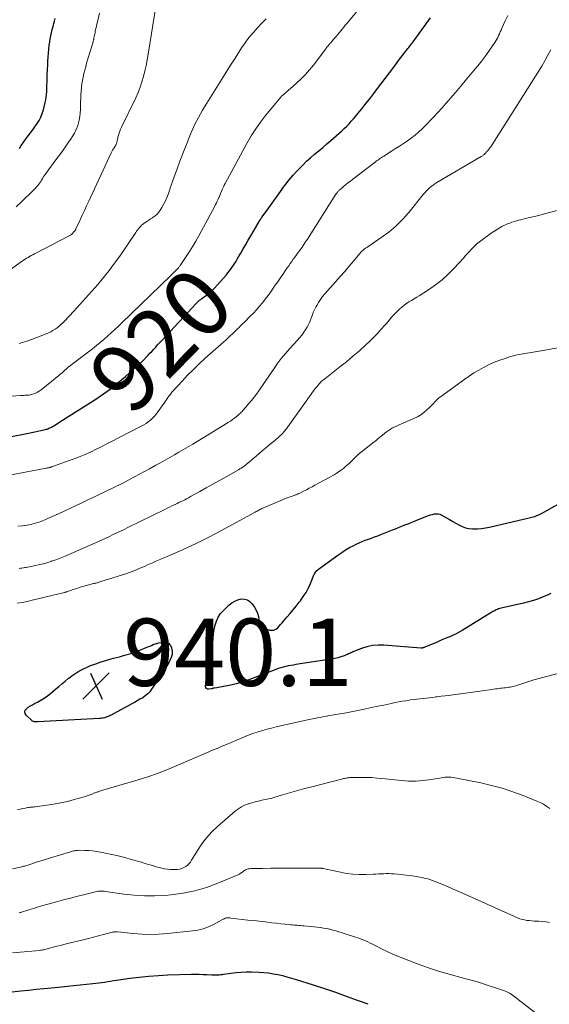
# Model space of a CAD drawing. Units: feet. Extents: x 2035000 to 2040000, y 560000 to 565000.
# Drawn here: x 2037934 to 2038091, y 560409 to 560702 of the extents above; entities that cross this region are included whole.
import ezdxf
from ezdxf.enums import TextEntityAlignment as Align

# ---------------------------------------------------------------- set-up
doc = ezdxf.new("R2010")
doc.units = ezdxf.units.FT
doc.header["$LTSCALE"] = 100
doc.header["$MEASUREMENT"] = 0
for name, color, linetype, lineweight in [('CONTOUR INDEX', 32, 'Continuous', 25), ('CONTOUR INDEX LABEL', 7, 'Continuous', 15), ('CONTOUR INTERMEDIATE', 40, 'Continuous', 15), ('SPOT ELEVATION', 7, 'Continuous', 15)]:
    doc.layers.add(name, color=color, linetype=linetype, lineweight=lineweight)
doc.styles.add('slant', font='romans.shx', dxfattribs={"oblique": 14.999978})

# ---------------------------------------------------------------- blocks, each defined once
blk = doc.blocks.new('SPOT')
at = {"layer": 'SPOT ELEVATION', "lineweight": 25}
for p, q in [((-3.95, -3.95), (3.86, 3.85)), ((-1.67, 3.81), (1.74, -3.97))]:
    blk.add_line(p, q, dxfattribs=at)

msp = doc.modelspace()

# ---------------------------------------------------------------- linework, layer by layer
at = {"layer": 'CONTOUR INDEX', "flags": 128}
for points, elevation in [([(2037930.43, 560577.77), (2037936.45, 560578.91), (2037937.38, 560579.09), (2037938.3, 560579.28), (2037939.22, 560579.48), (2037940.14, 560579.69), (2037941.41, 560579.99), (2037941.69, 560580.07), (2037941.97, 560580.15), (2037942.24, 560580.25), (2037942.51, 560580.36), (2037942.78, 560580.48), (2037943.04, 560580.61), (2037943.3, 560580.75), (2037943.55, 560580.9), (2037943.96, 560581.14), (2037944.42, 560581.41), (2037944.87, 560581.69), (2037945.32, 560581.97), (2037945.77, 560582.25), (2037956.43, 560589.07), (2037958.72, 560590.61), (2037960.96, 560592.23), (2037963.11, 560593.95), (2037965.21, 560595.74), (2037968.96, 560599.09), (2037969.15, 560599.26), (2037969.33, 560599.43), (2037969.52, 560599.61), (2037969.71, 560599.78), (2037969.89, 560599.95), (2037969.98, 560600.04), (2037970.08, 560600.13), (2037970.18, 560600.22), (2037970.28, 560600.31), (2037970.37, 560600.4), (2037970.47, 560600.49), (2037970.56, 560600.59), (2037970.66, 560600.68), (2037971.5, 560601.57), (2037972.01, 560602.11), (2037972.52, 560602.66), (2037973.03, 560603.2), (2037973.53, 560603.76), (2037973.66, 560603.9), (2037974.22, 560604.52), (2037974.79, 560605.14), (2037975.36, 560605.76), (2037975.93, 560606.37), (2037986.32, 560617.52), (2037986.62, 560617.83), (2037986.94, 560618.12), (2037987.26, 560618.4), (2037987.6, 560618.67), (2037987.94, 560618.93), (2037988.29, 560619.18), (2037988.64, 560619.44), (2037988.98, 560619.7), (2037989.47, 560620.06), (2037990.05, 560620.51), (2037990.61, 560620.98), (2037991.13, 560621.49), (2037991.64, 560622.02), (2037995.11, 560625.9), (2037995.64, 560626.52), (2037996.16, 560627.16), (2037996.64, 560627.82), (2037997.1, 560628.49), (2037997.55, 560629.18), (2037997.98, 560629.87), (2037998.4, 560630.57), (2037998.81, 560631.28), (2037999.47, 560632.43), (2038000.21, 560633.72), (2038000.95, 560635), (2038001.7, 560636.28), (2038002.45, 560637.56), (2038005.27, 560642.33), (2038005.34, 560642.44), (2038005.41, 560642.56), (2038005.49, 560642.67), (2038005.56, 560642.78), (2038005.68, 560642.97), (2038005.69, 560642.99), (2038005.71, 560643), (2038005.72, 560643.02), (2038005.73, 560643.04), (2038005.79, 560643.11), (2038005.8, 560643.12), (2038005.81, 560643.14), (2038005.82, 560643.16), (2038005.84, 560643.18), (2038007.79, 560645.89), (2038008.78, 560647.27), (2038009.77, 560648.65), (2038010.75, 560650.03), (2038011.74, 560651.41), (2038011.78, 560651.47), (2038012.81, 560652.86), (2038013.88, 560654.21), (2038015, 560655.53), (2038016.16, 560656.81), (2038016.78, 560657.46), (2038017.89, 560658.59), (2038019.02, 560659.69), (2038020.19, 560660.75), (2038021.39, 560661.78), (2038022.6, 560662.79), (2038023.81, 560663.81), (2038025.01, 560664.84), (2038026.2, 560665.88), (2038029.46, 560668.77), (2038030.2, 560669.44), (2038030.92, 560670.14), (2038031.61, 560670.85), (2038032.29, 560671.58), (2038032.95, 560672.34), (2038033.6, 560673.09), (2038034.24, 560673.86), (2038034.87, 560674.64), (2038035.41, 560675.31), (2038036.3, 560676.43), (2038037.19, 560677.56), (2038038.07, 560678.68), (2038038.95, 560679.81), (2038039.79, 560680.91), (2038041.08, 560682.59), (2038042.37, 560684.28), (2038043.64, 560685.98), (2038044.91, 560687.68), (2038046.4, 560689.7), (2038046.92, 560690.39), (2038047.44, 560691.09), (2038047.97, 560691.78), (2038048.51, 560692.46), (2038049.06, 560693.17), (2038049.32, 560693.5), (2038049.58, 560693.83), (2038049.84, 560694.16), (2038050.1, 560694.49), (2038050.35, 560694.83), (2038050.61, 560695.16), (2038050.86, 560695.5), (2038051.1, 560695.84), (2038055.75, 560702.29)], 920), ([(2037933.75, 560663.45), (2037934.27, 560664.35), (2037934.82, 560665.23), (2037935.42, 560666.08), (2037936.04, 560666.91), (2037936.33, 560667.27), (2037937.03, 560668.16), (2037937.72, 560669.06), (2037938.38, 560669.97), (2037939.04, 560670.89), (2037939.63, 560671.85), (2037940.14, 560672.83), (2037940.55, 560673.87), (2037940.87, 560674.94), (2037941.42, 560677.19), (2037941.59, 560677.97), (2037941.72, 560678.76), (2037941.81, 560679.56), (2037941.87, 560680.36), (2037941.88, 560680.84), (2037941.91, 560681.4), (2037941.93, 560681.96), (2037941.94, 560682.53), (2037941.96, 560683.09), (2037941.98, 560683.65), (2037942, 560684.21), (2037942.02, 560684.77), (2037942.04, 560685.33), (2037942.18, 560688.46), (2037942.24, 560689.57), (2037942.31, 560690.68), (2037942.39, 560691.79), (2037942.49, 560692.9), (2037942.52, 560693.22), (2037942.62, 560694.17), (2037942.75, 560695.11), (2037942.9, 560696.04), (2037943.08, 560696.98), (2037943.28, 560697.9), (2037943.5, 560698.83), (2037943.73, 560699.75), (2037943.99, 560700.66), (2037944.17, 560701.32), (2037944.4, 560702.12)], 900), ([(2038091.52, 560531.28), (2038090.95, 560531.02), (2038089.27, 560530.29), (2038087.84, 560529.71), (2038086.39, 560529.2), (2038084.91, 560528.76), (2038083.42, 560528.38), (2038076.73, 560526.88), (2038076.37, 560526.78), (2038076.02, 560526.68), (2038075.67, 560526.55), (2038075.33, 560526.41), (2038074.99, 560526.25), (2038074.66, 560526.08), (2038074.33, 560525.9), (2038074.01, 560525.71), (2038065.19, 560520.29), (2038064.31, 560519.78), (2038063.42, 560519.3), (2038062.5, 560518.86), (2038061.57, 560518.45), (2038060.63, 560518.06), (2038059.69, 560517.67), (2038058.75, 560517.27), (2038057.82, 560516.87), (2038054.09, 560515.29), (2038053.95, 560515.23), (2038053.81, 560515.19), (2038053.67, 560515.15), (2038053.53, 560515.12), (2038053.51, 560515.11), (2038053.36, 560515.09), (2038053.2, 560515.08), (2038053.05, 560515.08), (2038052.89, 560515.08), (2038041.96, 560515.97), (2038040.26, 560515.98), (2038038.58, 560515.85), (2038036.94, 560515.48), (2038035.32, 560514.95), (2038032.78, 560513.93), (2038032.46, 560513.79), (2038032.13, 560513.65), (2038031.82, 560513.5), (2038031.5, 560513.34), (2038031.18, 560513.19), (2038030.86, 560513.05), (2038030.53, 560512.92), (2038030.2, 560512.8), (2038029.15, 560512.46), (2038028.29, 560512.21), (2038027.42, 560511.98), (2038026.54, 560511.79), (2038025.65, 560511.63), (2038015.86, 560510.14), (2038015.1, 560510.02), (2038014.34, 560509.89), (2038013.59, 560509.75), (2038012.83, 560509.6), (2038012.09, 560509.42), (2038011.35, 560509.22), (2038010.62, 560508.99), (2038009.89, 560508.73), (2038001.1, 560505.36), (2037999.84, 560504.92), (2037998.58, 560504.53), (2037997.3, 560504.21), (2037996, 560503.93), (2037994.37, 560503.63), (2037993.88, 560503.54), (2037993.38, 560503.46), (2037992.89, 560503.38), (2037992.4, 560503.3), (2037991.65, 560503.18), (2037991.53, 560503.16), (2037991.42, 560503.14), (2037991.3, 560503.11), (2037991.19, 560503.08), (2037991.07, 560503.05), (2037990.96, 560503.03), (2037990.84, 560503), (2037990.73, 560502.98), (2037989.94, 560502.83), (2037989.56, 560502.88), (2037989.27, 560503.03), (2037989.1, 560503.31), (2037989.02, 560503.68), (2037989.22, 560505.59), (2037989.39, 560506.81), (2037989.61, 560508.01), (2037989.91, 560509.2), (2037990.26, 560510.37), (2037990.6, 560511.55), (2037990.86, 560512.74), (2037991.03, 560513.94), (2037991.12, 560515.16), (2037991.17, 560516.62), (2037991.25, 560517.94), (2037991.37, 560519.25), (2037991.58, 560520.56), (2037991.82, 560521.86), (2037992.22, 560523.09), (2037992.74, 560524.25), (2037993.46, 560525.3), (2037994.32, 560526.28), (2037996, 560527.88), (2037996.8, 560528.51), (2037997.66, 560529.04), (2037998.6, 560529.4), (2037999.6, 560529.66), (2038000.55, 560529.64), (2038001.43, 560529.43), (2038002.18, 560528.93), (2038002.85, 560528.25), (2038003.57, 560527.19), (2038004.07, 560526.31), (2038004.46, 560525.4), (2038004.69, 560524.43), (2038004.81, 560523.43), (2038005.02, 560522.53), (2038005.41, 560521.77), (2038006.05, 560521.21), (2038006.86, 560520.78), (2038008.11, 560520.42), (2038008.73, 560520.35), (2038009.32, 560520.4), (2038009.86, 560520.65), (2038010.37, 560521.03), (2038010.83, 560521.53), (2038011.3, 560522.04), (2038011.75, 560522.55), (2038012.2, 560523.07), (2038013.17, 560524.22), (2038014.09, 560525.33), (2038015.01, 560526.44), (2038015.91, 560527.56), (2038016.81, 560528.69), (2038017.17, 560529.14), (2038018.04, 560530.36), (2038018.85, 560531.61), (2038019.54, 560532.93), (2038020.16, 560534.29), (2038021.04, 560536.49), (2038021.17, 560536.78), (2038021.32, 560537.06), (2038021.48, 560537.34), (2038021.66, 560537.61), (2038021.86, 560537.86), (2038022.07, 560538.09), (2038022.3, 560538.31), (2038022.55, 560538.51), (2038028.29, 560542.68), (2038029.43, 560543.47), (2038030.59, 560544.21), (2038031.78, 560544.9), (2038033, 560545.54), (2038033.71, 560545.89), (2038034.6, 560546.31), (2038035.5, 560546.71), (2038036.42, 560547.08), (2038037.35, 560547.43), (2038038.28, 560547.76), (2038039.21, 560548.1), (2038040.14, 560548.46), (2038041.06, 560548.82), (2038044.47, 560550.17), (2038045.41, 560550.54), (2038046.34, 560550.91), (2038047.28, 560551.27), (2038048.22, 560551.64), (2038049.16, 560552), (2038050.1, 560552.37), (2038051.03, 560552.75), (2038051.96, 560553.12), (2038054.66, 560554.23), (2038055.21, 560554.43), (2038055.78, 560554.62), (2038056.35, 560554.78), (2038056.93, 560554.91), (2038057.08, 560554.94), (2038057.58, 560554.98), (2038058.07, 560554.95), (2038058.54, 560554.83), (2038059.01, 560554.63), (2038060.53, 560553.77), (2038061.47, 560553.25), (2038062.4, 560552.72), (2038063.33, 560552.18), (2038064.25, 560551.64), (2038065.2, 560551.18), (2038066.18, 560550.82), (2038067.19, 560550.61), (2038068.24, 560550.51), (2038068.52, 560550.5), (2038069.72, 560550.52), (2038070.92, 560550.59), (2038072.1, 560550.76), (2038073.29, 560550.99), (2038085.45, 560553.83), (2038085.89, 560553.94), (2038086.32, 560554.06), (2038086.74, 560554.2), (2038087.16, 560554.35), (2038087.57, 560554.52), (2038087.98, 560554.7), (2038088.38, 560554.9), (2038088.78, 560555.1), (2038096.02, 560559.13)], 940), ([(2037974.59, 560516.47), (2037975.15, 560516.61), (2037975.71, 560516.72), (2037976.49, 560516.83), (2037977.31, 560516.76), (2037978, 560516.5), (2037978.52, 560515.96), (2037978.91, 560515.24), (2037978.94, 560515.13), (2037979.08, 560514.16), (2037979.07, 560513.2), (2037978.82, 560512.28), (2037978.43, 560511.38), (2037978.09, 560510.8), (2037977.38, 560509.63), (2037976.67, 560508.47), (2037975.94, 560507.32), (2037975.2, 560506.17), (2037973.01, 560502.84), (2037972.45, 560502.1), (2037971.83, 560501.43), (2037971.12, 560500.84), (2037970.35, 560500.32), (2037969.54, 560499.85), (2037968.73, 560499.38), (2037967.91, 560498.92), (2037967.08, 560498.47), (2037961.93, 560495.66), (2037961.57, 560495.47), (2037961.21, 560495.28), (2037960.85, 560495.1), (2037960.48, 560494.91), (2037960.11, 560494.75), (2037959.74, 560494.6), (2037959.36, 560494.47), (2037958.97, 560494.36), (2037958.58, 560494.28), (2037958.19, 560494.21), (2037957.79, 560494.16), (2037957.39, 560494.13), (2037939.19, 560493.17), (2037938.95, 560493.17), (2037938.71, 560493.16), (2037938.47, 560493.17), (2037938.23, 560493.18), (2037938, 560493.21), (2037937.79, 560493.28), (2037937.59, 560493.39), (2037937.41, 560493.53), (2037935.72, 560495.14), (2037935.44, 560495.63), (2037935.33, 560496.11), (2037935.49, 560496.57), (2037935.81, 560497.03), (2037936.4, 560497.46), (2037937, 560497.86), (2037937.62, 560498.22), (2037938.26, 560498.56), (2037939.08, 560498.97), (2037940.11, 560499.54), (2037941.12, 560500.15), (2037942.07, 560500.83), (2037942.99, 560501.57), (2037944.56, 560502.91), (2037945.48, 560503.69), (2037946.39, 560504.46), (2037947.31, 560505.23), (2037948.24, 560505.99), (2037948.44, 560506.16), (2037949.29, 560506.81), (2037950.16, 560507.43), (2037951.06, 560507.99), (2037951.98, 560508.52), (2037952.94, 560508.99), (2037953.9, 560509.44), (2037954.89, 560509.85), (2037955.89, 560510.22), (2037956.45, 560510.42), (2037957.74, 560510.85), (2037959.04, 560511.26), (2037960.35, 560511.65), (2037961.67, 560512.02), (2037963.46, 560512.49), (2037964.98, 560512.93), (2037966.5, 560513.39), (2037968, 560513.91), (2037969.49, 560514.46), (2037971.37, 560515.19), (2037971.91, 560515.4), (2037972.44, 560515.62), (2037972.98, 560515.84), (2037973.51, 560516.08), (2037974.04, 560516.29), (2037974.59, 560516.47)], 940), ([(2038037.3, 560409.22), (2038034.15, 560410.39), (2038030.9, 560411.57), (2038027.65, 560412.72), (2038024.38, 560413.82), (2038021.09, 560414.88), (2038016.01, 560416.5), (2038014.65, 560416.91), (2038013.29, 560417.29), (2038011.91, 560417.64), (2038010.52, 560417.96), (2038009.13, 560418.22), (2038007.73, 560418.43), (2038006.32, 560418.57), (2038004.9, 560418.66), (2038002.65, 560418.74), (2038001.11, 560418.75), (2037999.58, 560418.71), (2037998.06, 560418.57), (2037996.53, 560418.39), (2037994.36, 560418.05), (2037993.92, 560417.99), (2037993.49, 560417.95), (2037993.05, 560417.91), (2037992.62, 560417.89), (2037992.18, 560417.88), (2037991.75, 560417.88), (2037991.31, 560417.89), (2037990.87, 560417.91), (2037989.43, 560417.98), (2037988.28, 560418.03), (2037987.12, 560418.06), (2037985.96, 560418.06), (2037984.81, 560418.05), (2037977.86, 560417.85), (2037975.01, 560417.72), (2037972.16, 560417.52), (2037969.32, 560417.22), (2037966.49, 560416.86), (2037962.58, 560416.29), (2037961.71, 560416.16), (2037960.84, 560416.02), (2037959.97, 560415.89), (2037959.1, 560415.74), (2037958.22, 560415.61), (2037957.35, 560415.49), (2037956.48, 560415.38), (2037955.6, 560415.28), (2037953.64, 560415.08), (2037951.78, 560414.89), (2037949.93, 560414.7), (2037948.07, 560414.51), (2037946.21, 560414.33), (2037943.32, 560414.04), (2037941.04, 560413.81), (2037938.77, 560413.58), (2037936.49, 560413.35), (2037934.21, 560413.11), (2037930.67, 560412.74)], 920)]:
    msp.add_lwpolyline(points, dxfattribs=dict(at, elevation=elevation))
at = {"layer": 'CONTOUR INTERMEDIATE', "flags": 128}
for points, elevation in [([(2037921.17, 560620.53), (2037935, 560630.29), (2037935.44, 560630.59), (2037935.88, 560630.88), (2037936.33, 560631.16), (2037936.79, 560631.43), (2037937.26, 560631.69), (2037937.72, 560631.94), (2037938.19, 560632.19), (2037938.66, 560632.44), (2037948.52, 560637.52), (2037948.88, 560637.74), (2037949.23, 560637.98), (2037949.53, 560638.27), (2037949.82, 560638.59), (2037950.28, 560639.17), (2037950.31, 560639.22), (2037950.35, 560639.28), (2037950.38, 560639.33), (2037950.42, 560639.38), (2037950.45, 560639.44), (2037950.48, 560639.49), (2037950.51, 560639.55), (2037950.53, 560639.61), (2037951.76, 560642.29), (2037952.4, 560643.68), (2037953.04, 560645.08), (2037953.69, 560646.47), (2037954.33, 560647.87), (2037961.04, 560662.22), (2037961.23, 560662.6), (2037961.43, 560662.98), (2037961.65, 560663.36), (2037961.88, 560663.72), (2037962.18, 560664.19), (2037962.26, 560664.32), (2037962.34, 560664.45), (2037962.41, 560664.58), (2037962.48, 560664.72), (2037962.54, 560664.86), (2037962.59, 560665), (2037962.63, 560665.15), (2037962.66, 560665.29), (2037962.73, 560665.64), (2037962.79, 560665.96), (2037962.86, 560666.28), (2037962.93, 560666.6), (2037963.02, 560666.91), (2037963.17, 560667.48), (2037963.35, 560668.07), (2037963.56, 560668.66), (2037963.79, 560669.23), (2037964.04, 560669.79), (2037968.28, 560678.58), (2037968.97, 560680.12), (2037969.6, 560681.69), (2037970.13, 560683.29), (2037970.6, 560684.91), (2037971, 560686.55), (2037971.36, 560688.2), (2037971.68, 560689.86), (2037971.97, 560691.52), (2037974.33, 560706.32)], 908), ([(2037928.39, 560589.74), (2037934.03, 560590.11), (2037934.47, 560590.13), (2037934.91, 560590.15), (2037935.34, 560590.16), (2037935.78, 560590.17), (2037936.21, 560590.19), (2037936.64, 560590.23), (2037937.06, 560590.32), (2037937.48, 560590.44), (2037937.9, 560590.57), (2037938.51, 560590.81), (2037939.1, 560591.09), (2037939.65, 560591.43), (2037940.18, 560591.81), (2037945.44, 560596.04), (2037945.88, 560596.4), (2037946.31, 560596.77), (2037946.74, 560597.15), (2037947.16, 560597.54), (2037947.69, 560598.04), (2037947.84, 560598.18), (2037948, 560598.31), (2037948.16, 560598.45), (2037948.32, 560598.58), (2037948.49, 560598.71), (2037948.65, 560598.84), (2037948.82, 560598.96), (2037948.98, 560599.09), (2037955.45, 560604.02), (2037956.6, 560604.92), (2037957.73, 560605.83), (2037958.84, 560606.78), (2037959.93, 560607.74), (2037961, 560608.72), (2037962.07, 560609.71), (2037963.13, 560610.71), (2037964.18, 560611.72), (2037978.44, 560625.49), (2037978.83, 560625.86), (2037979.22, 560626.24), (2037979.6, 560626.63), (2037979.98, 560627.01), (2037980.46, 560627.51), (2037980.59, 560627.65), (2037980.72, 560627.79), (2037980.85, 560627.94), (2037980.98, 560628.09), (2037981.1, 560628.24), (2037981.22, 560628.4), (2037981.34, 560628.55), (2037981.45, 560628.71), (2037983.25, 560631.39), (2037984.24, 560632.91), (2037985.19, 560634.45), (2037986.11, 560636.01), (2037986.99, 560637.59), (2037991.73, 560646.4), (2037991.98, 560646.86), (2037992.22, 560647.34), (2037992.45, 560647.81), (2037992.68, 560648.29), (2037992.97, 560648.91), (2037993.04, 560649.08), (2037993.12, 560649.26), (2037993.19, 560649.43), (2037993.27, 560649.61), (2037993.34, 560649.78), (2037993.41, 560649.96), (2037993.48, 560650.14), (2037993.55, 560650.31), (2037993.84, 560651.02), (2037994.07, 560651.55), (2037994.31, 560652.07), (2037994.56, 560652.58), (2037994.82, 560653.09), (2038001.38, 560665.2), (2038002.6, 560667.3), (2038003.9, 560669.36), (2038005.31, 560671.33), (2038006.8, 560673.26), (2038010.85, 560678.18), (2038011.22, 560678.61), (2038011.6, 560679.02), (2038012.01, 560679.41), (2038012.43, 560679.78), (2038012.87, 560680.15), (2038013.3, 560680.51), (2038013.72, 560680.88), (2038014.15, 560681.25), (2038016.06, 560682.93), (2038017.4, 560684.19), (2038018.69, 560685.49), (2038019.89, 560686.86), (2038021.04, 560688.29), (2038024.68, 560693.1), (2038024.86, 560693.34), (2038025.05, 560693.58), (2038025.23, 560693.82), (2038025.42, 560694.05), (2038025.55, 560694.21), (2038025.68, 560694.37), (2038025.81, 560694.52), (2038025.94, 560694.68), (2038026.07, 560694.83), (2038027.32, 560696.24), (2038027.8, 560696.78), (2038028.26, 560697.32), (2038028.72, 560697.87), (2038029.17, 560698.43), (2038029.62, 560698.99), (2038030.06, 560699.55), (2038030.51, 560700.11), (2038030.97, 560700.66), (2038037.05, 560708.1)], 916), ([(2037928.24, 560565.98), (2037941.67, 560568.5), (2037941.86, 560568.53), (2037942.05, 560568.57), (2037942.24, 560568.61), (2037942.43, 560568.65), (2037942.6, 560568.68), (2037942.71, 560568.7), (2037942.81, 560568.73), (2037942.91, 560568.75), (2037943.02, 560568.78), (2037943.12, 560568.81), (2037943.22, 560568.84), (2037943.32, 560568.88), (2037943.42, 560568.91), (2037948.56, 560570.75), (2037949.7, 560571.17), (2037950.82, 560571.6), (2037951.94, 560572.05), (2037953.05, 560572.53), (2037954.16, 560573.02), (2037955.25, 560573.52), (2037956.34, 560574.05), (2037957.42, 560574.59), (2037969.94, 560581.01), (2037970.66, 560581.41), (2037971.36, 560581.84), (2037972.02, 560582.31), (2037972.67, 560582.82), (2037973.28, 560583.37), (2037973.86, 560583.95), (2037974.39, 560584.58), (2037974.89, 560585.23), (2037976.94, 560588.13), (2037977.25, 560588.58), (2037977.55, 560589.02), (2037977.86, 560589.47), (2037978.16, 560589.92), (2037978.37, 560590.25), (2037978.57, 560590.53), (2037978.78, 560590.81), (2037978.99, 560591.07), (2037979.22, 560591.33), (2037982.03, 560594.39), (2037983.7, 560596.15), (2037985.4, 560597.87), (2037987.15, 560599.54), (2037988.94, 560601.17), (2037994.46, 560606.05), (2037995.1, 560606.63), (2037995.74, 560607.21), (2037996.37, 560607.8), (2037996.99, 560608.4), (2037997.48, 560608.88), (2037997.85, 560609.25), (2037998.22, 560609.61), (2037998.59, 560609.99), (2037998.96, 560610.36), (2037999.32, 560610.73), (2037999.69, 560611.1), (2038000.06, 560611.47), (2038000.44, 560611.84), (2038002.28, 560613.64), (2038003.24, 560614.61), (2038004.16, 560615.6), (2038005.05, 560616.62), (2038005.91, 560617.67), (2038006.74, 560618.75), (2038007.56, 560619.83), (2038008.35, 560620.93), (2038009.13, 560622.04), (2038009.69, 560622.85), (2038010.43, 560623.93), (2038011.18, 560625.01), (2038011.92, 560626.09), (2038012.66, 560627.17), (2038013.25, 560628.03), (2038013.7, 560628.68), (2038014.15, 560629.32), (2038014.61, 560629.96), (2038015.07, 560630.6), (2038015.53, 560631.23), (2038016, 560631.86), (2038016.46, 560632.5), (2038016.92, 560633.13), (2038017.11, 560633.4), (2038017.66, 560634.17), (2038018.2, 560634.95), (2038018.73, 560635.73), (2038019.25, 560636.53), (2038027.73, 560649.89), (2038027.84, 560650.06), (2038027.95, 560650.22), (2038028.07, 560650.38), (2038028.19, 560650.54), (2038028.32, 560650.69), (2038028.45, 560650.84), (2038028.59, 560650.98), (2038028.74, 560651.11), (2038029.86, 560652.06), (2038030.57, 560652.66), (2038031.3, 560653.26), (2038032.03, 560653.84), (2038032.77, 560654.41), (2038039.38, 560659.47), (2038039.69, 560659.7), (2038040, 560659.93), (2038040.32, 560660.17), (2038040.63, 560660.4), (2038040.95, 560660.62), (2038041.27, 560660.84), (2038041.59, 560661.05), (2038041.92, 560661.26), (2038044.24, 560662.7), (2038045.44, 560663.45), (2038046.63, 560664.22), (2038047.82, 560665), (2038048.99, 560665.8), (2038050.13, 560666.63), (2038051.25, 560667.49), (2038052.32, 560668.42), (2038053.36, 560669.37), (2038053.6, 560669.61), (2038054.73, 560670.73), (2038055.84, 560671.87), (2038056.92, 560673.03), (2038057.98, 560674.21), (2038059.21, 560675.61), (2038060.21, 560676.75), (2038061.2, 560677.89), (2038062.2, 560679.03), (2038063.18, 560680.17), (2038064.17, 560681.32), (2038065.15, 560682.47), (2038066.13, 560683.62), (2038067.11, 560684.77), (2038068.61, 560686.54), (2038069.84, 560688.05), (2038071.05, 560689.58), (2038072.2, 560691.15), (2038073.33, 560692.75), (2038074.86, 560694.99), (2038075.18, 560695.49), (2038075.48, 560695.99), (2038075.75, 560696.52), (2038076.01, 560697.05), (2038076.25, 560697.59), (2038076.49, 560698.13), (2038076.73, 560698.67), (2038076.97, 560699.21), (2038077.94, 560701.41), (2038078.71, 560703.03)], 924), ([(2037932.84, 560646.16), (2037934.37, 560647.62), (2037937.94, 560651.1), (2037938.28, 560651.45), (2037938.61, 560651.8), (2037938.92, 560652.16), (2037939.23, 560652.53), (2037939.52, 560652.91), (2037939.8, 560653.3), (2037940.07, 560653.69), (2037940.33, 560654.1), (2037940.63, 560654.58), (2037941.04, 560655.23), (2037941.47, 560655.87), (2037941.9, 560656.49), (2037942.35, 560657.11), (2037944.9, 560660.52), (2037945.93, 560661.91), (2037946.94, 560663.32), (2037947.94, 560664.74), (2037948.92, 560666.17), (2037949.43, 560666.93), (2037950.08, 560668.01), (2037950.63, 560669.13), (2037951.06, 560670.31), (2037951.39, 560671.53), (2037951.47, 560671.89), (2037951.67, 560672.96), (2037951.81, 560674.03), (2037951.89, 560675.11), (2037951.92, 560676.2), (2037951.92, 560676.22), (2037951.92, 560677.3), (2037951.95, 560678.38), (2037952, 560679.45), (2037952.07, 560680.53), (2037952.07, 560680.58), (2037952.17, 560681.63), (2037952.3, 560682.67), (2037952.48, 560683.7), (2037952.68, 560684.73), (2037952.92, 560685.76), (2037953.17, 560686.78), (2037953.44, 560687.8), (2037953.72, 560688.81), (2037955.61, 560695.23), (2037955.65, 560695.37), (2037955.69, 560695.5), (2037955.73, 560695.64), (2037955.77, 560695.78), (2037955.8, 560695.92), (2037955.83, 560696.06), (2037955.87, 560696.19), (2037955.89, 560696.33), (2037955.98, 560696.78), (2037956.05, 560697.14), (2037956.13, 560697.51), (2037956.21, 560697.87), (2037956.29, 560698.23), (2037957.53, 560703.69)], 904), ([(2037933.73, 560605.58), (2037934.94, 560605.94), (2037936.29, 560606.37), (2037937.63, 560606.82), (2037938.95, 560607.32), (2037940.26, 560607.85), (2037942.37, 560608.74), (2037943.05, 560609.05), (2037943.71, 560609.4), (2037944.34, 560609.8), (2037944.95, 560610.22), (2037945.53, 560610.69), (2037946.1, 560611.17), (2037946.64, 560611.68), (2037947.16, 560612.22), (2037949.91, 560615.17), (2037951.71, 560617.13), (2037953.5, 560619.11), (2037955.27, 560621.11), (2037957.03, 560623.11), (2037958.73, 560625.16), (2037960.39, 560627.24), (2037961.98, 560629.38), (2037963.52, 560631.55), (2037968.29, 560638.54), (2037968.56, 560638.91), (2037968.82, 560639.28), (2037969.1, 560639.65), (2037969.37, 560640.01), (2037969.67, 560640.35), (2037969.99, 560640.67), (2037970.33, 560640.96), (2037970.69, 560641.24), (2037971.04, 560641.47), (2037971.59, 560641.84), (2037972.14, 560642.2), (2037972.7, 560642.56), (2037973.25, 560642.92), (2037973.45, 560643.05), (2037974.07, 560643.5), (2037974.64, 560644.01), (2037975.14, 560644.59), (2037975.58, 560645.21), (2037976.06, 560646), (2037976.66, 560647.08), (2037977.21, 560648.18), (2037977.69, 560649.31), (2037978.11, 560650.47), (2037978.62, 560652.01), (2037979.27, 560653.95), (2037979.95, 560655.88), (2037980.66, 560657.8), (2037981.4, 560659.71), (2037984.79, 560668.24), (2037985.27, 560669.38), (2037985.77, 560670.5), (2037986.32, 560671.61), (2037986.89, 560672.71), (2037987.5, 560673.79), (2037988.11, 560674.86), (2037988.75, 560675.92), (2037989.39, 560676.98), (2037993.83, 560684.11), (2037995.13, 560686.19), (2037996.45, 560688.27), (2037997.77, 560690.34), (2037999.1, 560692.41), (2037999.73, 560693.37), (2038000.8, 560694.92), (2038001.91, 560696.43), (2038003.11, 560697.88), (2038004.36, 560699.29), (2038005.66, 560700.65), (2038006.99, 560701.99)], 912), ([(2037933.26, 560551.29), (2037934.68, 560551.4), (2037936.09, 560551.59), (2037937.49, 560551.89), (2037938.86, 560552.25), (2037940.2, 560552.72), (2037941.52, 560553.26), (2037944.43, 560554.57), (2037946.86, 560555.68), (2037949.28, 560556.8), (2037951.7, 560557.94), (2037954.11, 560559.09), (2037956.65, 560560.31), (2037957.79, 560560.85), (2037958.93, 560561.4), (2037960.08, 560561.94), (2037961.22, 560562.49), (2037962.36, 560563.04), (2037963.49, 560563.6), (2037964.62, 560564.17), (2037965.75, 560564.75), (2037966.47, 560565.13), (2037967.95, 560565.92), (2037969.43, 560566.71), (2037970.9, 560567.52), (2037972.36, 560568.33), (2037974.24, 560569.38), (2037975.62, 560570.15), (2037977, 560570.92), (2037978.38, 560571.7), (2037979.76, 560572.47), (2037981.13, 560573.26), (2037982.5, 560574.05), (2037983.86, 560574.86), (2037985.21, 560575.67), (2037995.77, 560582.09), (2037996.41, 560582.5), (2037997.03, 560582.93), (2037997.64, 560583.39), (2037998.22, 560583.87), (2037998.83, 560584.39), (2037999.1, 560584.63), (2037999.36, 560584.88), (2037999.61, 560585.14), (2037999.86, 560585.4), (2038000.1, 560585.67), (2038000.34, 560585.95), (2038000.58, 560586.22), (2038000.82, 560586.49), (2038001.9, 560587.75), (2038002.66, 560588.67), (2038003.41, 560589.6), (2038004.12, 560590.55), (2038004.82, 560591.52), (2038005.21, 560592.07), (2038006.08, 560593.33), (2038006.95, 560594.59), (2038007.81, 560595.85), (2038008.66, 560597.12), (2038009.16, 560597.88), (2038010.3, 560599.5), (2038011.49, 560601.08), (2038012.75, 560602.6), (2038014.07, 560604.08), (2038016.26, 560606.42), (2038016.95, 560607.22), (2038017.61, 560608.04), (2038018.22, 560608.9), (2038018.79, 560609.79), (2038019.1, 560610.31), (2038019.46, 560610.97), (2038019.8, 560611.65), (2038020.09, 560612.34), (2038020.34, 560613.05), (2038020.43, 560613.31), (2038020.73, 560614.14), (2038021.06, 560614.96), (2038021.43, 560615.77), (2038021.84, 560616.56), (2038022.01, 560616.87), (2038022.55, 560617.78), (2038023.13, 560618.67), (2038023.78, 560619.52), (2038024.46, 560620.33), (2038027.71, 560623.94), (2038029.02, 560625.42), (2038030.32, 560626.91), (2038031.6, 560628.42), (2038032.87, 560629.94), (2038034.91, 560632.42), (2038035.15, 560632.7), (2038035.41, 560632.97), (2038035.68, 560633.22), (2038035.96, 560633.45), (2038036.25, 560633.68), (2038036.54, 560633.9), (2038036.85, 560634.11), (2038037.15, 560634.32), (2038041.19, 560637.02), (2038043.42, 560638.67), (2038045.55, 560640.44), (2038047.5, 560642.4), (2038049.34, 560644.48), (2038053.64, 560649.84), (2038054.07, 560650.36), (2038054.53, 560650.86), (2038055, 560651.34), (2038055.5, 560651.8), (2038056.01, 560652.23), (2038056.55, 560652.65), (2038057.11, 560653.03), (2038057.68, 560653.38), (2038070.84, 560661.09), (2038071.02, 560661.21), (2038071.21, 560661.33), (2038071.39, 560661.46), (2038071.56, 560661.59), (2038071.73, 560661.73), (2038071.89, 560661.88), (2038072.05, 560662.03), (2038072.2, 560662.19), (2038072.34, 560662.36), (2038072.47, 560662.51), (2038072.6, 560662.65), (2038072.73, 560662.8), (2038072.86, 560662.95), (2038072.99, 560663.1), (2038073.11, 560663.26), (2038073.23, 560663.41), (2038073.36, 560663.57), (2038073.5, 560663.76), (2038073.69, 560664.01), (2038073.87, 560664.27), (2038074.05, 560664.53), (2038074.22, 560664.8), (2038088.8, 560687.94), (2038089.76, 560689.55), (2038090.66, 560691.18), (2038091.48, 560692.86)], 928), ([(2037933.66, 560538.69), (2037934.08, 560538.76), (2037934.51, 560538.82), (2037934.93, 560538.89), (2037935.36, 560538.96), (2037935.78, 560539.04), (2037936.16, 560539.11), (2037936.78, 560539.22), (2037937.39, 560539.34), (2037938, 560539.47), (2037938.61, 560539.6), (2037939.33, 560539.76), (2037940.3, 560539.99), (2037941.26, 560540.24), (2037942.21, 560540.52), (2037943.16, 560540.81), (2037943.3, 560540.86), (2037944.31, 560541.21), (2037945.31, 560541.58), (2037946.31, 560541.98), (2037947.29, 560542.4), (2037957.2, 560546.76), (2037958.3, 560547.25), (2037959.4, 560547.75), (2037960.49, 560548.26), (2037961.58, 560548.77), (2037962.67, 560549.29), (2037963.76, 560549.81), (2037964.84, 560550.34), (2037965.92, 560550.87), (2037976.88, 560556.26), (2037977.58, 560556.6), (2037978.29, 560556.94), (2037978.99, 560557.28), (2037979.7, 560557.61), (2037979.97, 560557.74), (2037980.54, 560558.01), (2037981.12, 560558.29), (2037981.69, 560558.57), (2037982.25, 560558.86), (2037982.82, 560559.15), (2037983.38, 560559.45), (2037983.94, 560559.75), (2037984.5, 560560.06), (2037987.29, 560561.62), (2037989.23, 560562.72), (2037991.18, 560563.81), (2037993.13, 560564.9), (2037995.09, 560565.98), (2037998.8, 560568.05), (2037999.22, 560568.29), (2037999.63, 560568.55), (2038000.04, 560568.81), (2038000.44, 560569.09), (2038000.83, 560569.37), (2038001.22, 560569.67), (2038001.6, 560569.98), (2038001.96, 560570.3), (2038003.07, 560571.29), (2038004, 560572.1), (2038004.92, 560572.91), (2038005.86, 560573.7), (2038006.8, 560574.49), (2038008.32, 560575.75), (2038008.71, 560576.07), (2038009.09, 560576.38), (2038009.49, 560576.69), (2038009.88, 560577), (2038010.27, 560577.31), (2038010.65, 560577.64), (2038011.01, 560577.98), (2038011.36, 560578.33), (2038011.83, 560578.84), (2038012.4, 560579.46), (2038012.94, 560580.1), (2038013.46, 560580.77), (2038013.97, 560581.45), (2038020.36, 560590.5), (2038020.77, 560591.07), (2038021.18, 560591.62), (2038021.6, 560592.18), (2038022.03, 560592.72), (2038022.5, 560593.3), (2038022.71, 560593.55), (2038022.92, 560593.79), (2038023.14, 560594.02), (2038023.37, 560594.24), (2038023.63, 560594.47), (2038023.88, 560594.69), (2038024.13, 560594.9), (2038024.38, 560595.1), (2038028.89, 560598.59), (2038030.85, 560600.16), (2038032.78, 560601.76), (2038034.67, 560603.41), (2038036.52, 560605.1), (2038037.84, 560606.33), (2038038.99, 560607.45), (2038040.12, 560608.6), (2038041.19, 560609.79), (2038042.24, 560611), (2038042.7, 560611.55), (2038043.51, 560612.5), (2038044.34, 560613.44), (2038045.2, 560614.35), (2038046.08, 560615.24), (2038046.59, 560615.74), (2038047.24, 560616.35), (2038047.93, 560616.91), (2038048.65, 560617.42), (2038049.41, 560617.9), (2038050.18, 560618.35), (2038050.94, 560618.81), (2038051.7, 560619.29), (2038052.46, 560619.77), (2038055.19, 560621.54), (2038057.24, 560622.98), (2038059.22, 560624.52), (2038061.07, 560626.2), (2038062.84, 560627.98), (2038065.67, 560631.05), (2038066.23, 560631.67), (2038066.79, 560632.28), (2038067.34, 560632.9), (2038067.89, 560633.52), (2038068.45, 560634.13), (2038069.04, 560634.71), (2038069.67, 560635.24), (2038070.32, 560635.76), (2038073.84, 560638.34), (2038074.6, 560638.87), (2038075.38, 560639.38), (2038076.18, 560639.85), (2038076.99, 560640.3), (2038077.41, 560640.52), (2038078.03, 560640.83), (2038078.66, 560641.11), (2038079.3, 560641.36), (2038079.96, 560641.59), (2038080.62, 560641.79), (2038081.28, 560641.99), (2038081.95, 560642.17), (2038082.63, 560642.34), (2038083.94, 560642.65), (2038085.27, 560642.98), (2038086.6, 560643.3), (2038087.92, 560643.64), (2038089.25, 560643.98), (2038097.15, 560646.05)], 932), ([(2037933.07, 560528.42), (2037934.58, 560528.65), (2037936.07, 560528.94), (2037937.56, 560529.27), (2037947.17, 560531.6), (2037947.26, 560531.62), (2037947.34, 560531.64), (2037947.42, 560531.66), (2037947.51, 560531.69), (2037947.59, 560531.71), (2037947.67, 560531.74), (2037947.75, 560531.77), (2037947.83, 560531.8), (2037949.74, 560532.46), (2037950.78, 560532.81), (2037951.82, 560533.14), (2037952.87, 560533.45), (2037953.93, 560533.74), (2037955.76, 560534.22), (2037956, 560534.28), (2037956.23, 560534.34), (2037956.47, 560534.4), (2037956.71, 560534.45), (2037956.95, 560534.5), (2037957.19, 560534.56), (2037957.43, 560534.63), (2037957.66, 560534.7), (2037965.66, 560537.26), (2037966.45, 560537.53), (2037967.23, 560537.81), (2037968, 560538.12), (2037968.76, 560538.44), (2037969.52, 560538.78), (2037970.28, 560539.12), (2037971.04, 560539.45), (2037971.81, 560539.78), (2037972.28, 560539.98), (2037973.27, 560540.41), (2037974.27, 560540.84), (2037975.27, 560541.27), (2037976.27, 560541.7), (2037980.38, 560543.46), (2037983.41, 560544.81), (2037986.41, 560546.21), (2037989.37, 560547.7), (2037992.31, 560549.24), (2038003.75, 560555.47), (2038004.03, 560555.62), (2038004.31, 560555.77), (2038004.6, 560555.93), (2038004.88, 560556.08), (2038005.16, 560556.23), (2038005.45, 560556.37), (2038005.74, 560556.5), (2038006.03, 560556.63), (2038012.01, 560559.21), (2038012.62, 560559.46), (2038013.22, 560559.7), (2038013.84, 560559.92), (2038014.45, 560560.14), (2038015.3, 560560.42), (2038015.49, 560560.48), (2038015.69, 560560.55), (2038015.88, 560560.62), (2038016.08, 560560.7), (2038016.27, 560560.77), (2038016.46, 560560.85), (2038016.65, 560560.94), (2038016.83, 560561.03), (2038018.14, 560561.69), (2038018.98, 560562.12), (2038019.82, 560562.56), (2038020.65, 560563), (2038021.47, 560563.45), (2038027.15, 560566.58), (2038028.11, 560567.16), (2038029.05, 560567.78), (2038029.94, 560568.45), (2038030.8, 560569.17), (2038031.65, 560569.94), (2038032.06, 560570.31), (2038032.46, 560570.69), (2038032.84, 560571.08), (2038033.22, 560571.48), (2038033.6, 560571.88), (2038034, 560572.27), (2038034.41, 560572.63), (2038034.84, 560572.98), (2038038.6, 560575.95), (2038038.81, 560576.11), (2038039.02, 560576.28), (2038039.23, 560576.45), (2038039.44, 560576.61), (2038039.65, 560576.78), (2038039.86, 560576.95), (2038040.07, 560577.12), (2038040.28, 560577.29), (2038041.58, 560578.37), (2038042.14, 560578.83), (2038042.73, 560579.27), (2038043.33, 560579.69), (2038043.94, 560580.09), (2038044.56, 560580.46), (2038045.2, 560580.81), (2038045.86, 560581.14), (2038046.52, 560581.44), (2038050.89, 560583.29), (2038051.93, 560583.8), (2038052.92, 560584.38), (2038053.84, 560585.07), (2038054.72, 560585.82), (2038055.61, 560586.67), (2038056, 560587.06), (2038056.39, 560587.45), (2038056.76, 560587.86), (2038057.13, 560588.27), (2038057.5, 560588.67), (2038057.9, 560589.06), (2038058.31, 560589.41), (2038058.75, 560589.75), (2038065.94, 560594.96), (2038067.3, 560595.9), (2038068.69, 560596.81), (2038070.11, 560597.65), (2038071.55, 560598.46), (2038073.03, 560599.2), (2038074.53, 560599.89), (2038076.07, 560600.49), (2038077.64, 560601.03), (2038079.26, 560601.55), (2038080.41, 560601.88), (2038081.57, 560602.18), (2038082.73, 560602.42), (2038083.91, 560602.62), (2038085.1, 560602.79), (2038086.28, 560602.97), (2038087.46, 560603.17), (2038088.64, 560603.37), (2038101.35, 560605.62)], 936), ([(2038099.11, 560509.02), (2038087.67, 560505.96), (2038086.46, 560505.62), (2038085.26, 560505.27), (2038084.06, 560504.88), (2038082.87, 560504.48), (2038081.65, 560504.05), (2038081.07, 560503.86), (2038080.49, 560503.69), (2038079.9, 560503.56), (2038079.3, 560503.45), (2038079.1, 560503.42), (2038078.6, 560503.34), (2038078.1, 560503.27), (2038077.59, 560503.21), (2038077.09, 560503.16), (2038076.59, 560503.11), (2038076.08, 560503.06), (2038075.58, 560502.99), (2038075.08, 560502.92), (2038073.28, 560502.64), (2038071.87, 560502.43), (2038070.47, 560502.23), (2038069.06, 560502.03), (2038067.66, 560501.85), (2038062.42, 560501.16), (2038061.27, 560501.02), (2038060.12, 560500.87), (2038058.97, 560500.73), (2038057.81, 560500.59), (2038057.42, 560500.54), (2038056.46, 560500.43), (2038055.51, 560500.32), (2038054.55, 560500.22), (2038053.6, 560500.12), (2038052.64, 560500.02), (2038051.69, 560499.9), (2038050.74, 560499.78), (2038049.79, 560499.64), (2038049.55, 560499.61), (2038048.49, 560499.44), (2038047.43, 560499.26), (2038046.37, 560499.06), (2038045.31, 560498.85), (2038043.77, 560498.53), (2038041.94, 560498.15), (2038040.12, 560497.77), (2038038.29, 560497.39), (2038036.46, 560497), (2038036.17, 560496.94), (2038034.19, 560496.54), (2038032.21, 560496.15), (2038030.23, 560495.77), (2038028.25, 560495.42), (2038025.28, 560494.89), (2038024.53, 560494.76), (2038023.78, 560494.62), (2038023.03, 560494.48), (2038022.28, 560494.33), (2038021.83, 560494.24), (2038021.3, 560494.13), (2038020.78, 560494.02), (2038020.26, 560493.91), (2038019.73, 560493.8), (2038011.3, 560491.94), (2038009.95, 560491.63), (2038008.61, 560491.31), (2038007.27, 560490.97), (2038005.93, 560490.62), (2038004.61, 560490.23), (2038003.3, 560489.8), (2038002, 560489.32), (2038000.73, 560488.8), (2037995.97, 560486.75), (2037995.21, 560486.42), (2037994.44, 560486.1), (2037993.68, 560485.78), (2037992.91, 560485.46), (2037992.14, 560485.14), (2037991.38, 560484.82), (2037990.61, 560484.5), (2037989.84, 560484.18), (2037988.58, 560483.67), (2037987.19, 560483.09), (2037985.8, 560482.49), (2037984.42, 560481.89), (2037983.04, 560481.28), (2037980.29, 560480.05), (2037977.51, 560478.87), (2037974.71, 560477.77), (2037971.86, 560476.79), (2037968.99, 560475.88), (2037957.87, 560472.61), (2037957.64, 560472.54), (2037957.41, 560472.47), (2037957.19, 560472.4), (2037956.96, 560472.33), (2037956.74, 560472.26), (2037956.51, 560472.18), (2037956.29, 560472.09), (2037956.07, 560472.01), (2037955.33, 560471.71), (2037954.74, 560471.47), (2037954.14, 560471.26), (2037953.54, 560471.06), (2037952.93, 560470.87), (2037950.04, 560470.04), (2037948.01, 560469.51), (2037945.98, 560469.05), (2037943.92, 560468.67), (2037941.85, 560468.37), (2037938.42, 560467.93), (2037938.06, 560467.89), (2037937.7, 560467.84), (2037937.33, 560467.8), (2037936.97, 560467.76), (2037936.61, 560467.71), (2037936.25, 560467.66), (2037935.89, 560467.61), (2037935.53, 560467.54), (2037934.73, 560467.39), (2037933.98, 560467.24), (2037933.22, 560467.08)], 936), ([(2038091.2, 560467.37), (2038090.31, 560468.04), (2038089.38, 560468.65), (2038088.4, 560469.17), (2038087.38, 560469.63), (2038083.32, 560471.26), (2038080.22, 560472.4), (2038077.09, 560473.43), (2038073.91, 560474.28), (2038070.69, 560475.02), (2038063.63, 560476.45), (2038063.06, 560476.55), (2038062.49, 560476.63), (2038061.91, 560476.67), (2038061.33, 560476.7), (2038060.75, 560476.7), (2038060.18, 560476.68), (2038059.6, 560476.62), (2038059.03, 560476.54), (2038055.33, 560475.93), (2038054.4, 560475.79), (2038053.47, 560475.68), (2038052.53, 560475.6), (2038051.59, 560475.54), (2038051.36, 560475.53), (2038050.3, 560475.51), (2038049.25, 560475.53), (2038048.2, 560475.59), (2038047.14, 560475.68), (2038041.3, 560476.32), (2038039.82, 560476.46), (2038038.34, 560476.57), (2038036.85, 560476.62), (2038035.36, 560476.64), (2038032.93, 560476.64), (2038032.65, 560476.63), (2038032.38, 560476.62), (2038032.11, 560476.6), (2038031.84, 560476.58), (2038031.82, 560476.58), (2038031.56, 560476.55), (2038031.3, 560476.52), (2038031.04, 560476.48), (2038030.78, 560476.43), (2038030.52, 560476.39), (2038030.26, 560476.33), (2038030.01, 560476.28), (2038029.75, 560476.21), (2038020.21, 560473.76), (2038018.11, 560473.21), (2038016.01, 560472.64), (2038013.92, 560472.05), (2038011.84, 560471.45), (2038009.62, 560470.79), (2038008.65, 560470.52), (2038007.66, 560470.27), (2038006.67, 560470.04), (2038005.68, 560469.84), (2038004.69, 560469.63), (2038003.7, 560469.4), (2038002.73, 560469.13), (2038001.76, 560468.83), (2038001.62, 560468.79), (2038000.62, 560468.39), (2037999.67, 560467.92), (2037998.77, 560467.34), (2037997.92, 560466.69), (2037992.53, 560462.02), (2037990.85, 560460.42), (2037989.28, 560458.71), (2037987.88, 560456.87), (2037986.6, 560454.92), (2037984.88, 560452.02), (2037984.51, 560451.49), (2037984.1, 560450.99), (2037983.63, 560450.55), (2037983.12, 560450.15), (2037982.55, 560449.83), (2037981.97, 560449.58), (2037981.35, 560449.41), (2037980.71, 560449.31), (2037980.27, 560449.28), (2037979.42, 560449.25), (2037978.57, 560449.26), (2037977.72, 560449.35), (2037976.87, 560449.48), (2037976.04, 560449.66), (2037975.2, 560449.86), (2037974.37, 560450.09), (2037973.55, 560450.33), (2037973.45, 560450.36), (2037972.58, 560450.63), (2037971.7, 560450.9), (2037970.83, 560451.16), (2037969.95, 560451.41), (2037966.89, 560452.29), (2037965.01, 560452.81), (2037963.12, 560453.29), (2037961.23, 560453.73), (2037959.33, 560454.15), (2037957.81, 560454.46), (2037956.66, 560454.66), (2037955.5, 560454.82), (2037954.33, 560454.91), (2037953.16, 560454.96), (2037951.47, 560454.98), (2037951.14, 560454.97), (2037950.82, 560454.95), (2037950.5, 560454.91), (2037950.17, 560454.85), (2037949.86, 560454.78), (2037949.54, 560454.7), (2037949.22, 560454.62), (2037948.91, 560454.53), (2037945.65, 560453.55), (2037944.02, 560453.05), (2037942.4, 560452.55), (2037940.78, 560452.04), (2037939.16, 560451.53), (2037936.53, 560450.69), (2037936.23, 560450.6), (2037935.92, 560450.5), (2037935.62, 560450.4), (2037935.31, 560450.31), (2037935.01, 560450.22), (2037934.7, 560450.13), (2037934.39, 560450.05), (2037934.08, 560449.98), (2037931.66, 560449.46)], 932), ([(2038091.17, 560433.52), (2038090.13, 560433.74), (2038089.07, 560433.87), (2038088, 560433.94), (2038087.29, 560433.95), (2038086.57, 560433.97), (2038085.84, 560434.01), (2038085.12, 560434.08), (2038084.4, 560434.15), (2038083.68, 560434.28), (2038082.98, 560434.44), (2038082.3, 560434.66), (2038081.62, 560434.93), (2038065.12, 560442.33), (2038063.7, 560442.95), (2038062.29, 560443.57), (2038060.87, 560444.18), (2038059.44, 560444.78), (2038057.86, 560445.44), (2038057.22, 560445.69), (2038056.58, 560445.94), (2038055.93, 560446.17), (2038055.28, 560446.38), (2038054.62, 560446.57), (2038053.96, 560446.75), (2038053.28, 560446.89), (2038052.61, 560447.01), (2038050.97, 560447.27), (2038049.72, 560447.45), (2038048.48, 560447.62), (2038047.22, 560447.76), (2038045.97, 560447.88), (2038045.01, 560447.97), (2038044.23, 560448.02), (2038043.46, 560448.05), (2038042.68, 560448.05), (2038041.91, 560448.02), (2038041.13, 560447.98), (2038040.36, 560447.95), (2038039.58, 560447.92), (2038038.8, 560447.88), (2038036.55, 560447.8), (2038034.66, 560447.8), (2038032.77, 560447.89), (2038030.89, 560448.12), (2038029.03, 560448.45), (2038023.95, 560449.55), (2038023.85, 560449.57), (2038023.76, 560449.59), (2038023.66, 560449.61), (2038023.57, 560449.63), (2038023.47, 560449.65), (2038023.38, 560449.66), (2038023.28, 560449.67), (2038023.18, 560449.68), (2038022.82, 560449.68), (2038022.68, 560449.68), (2038022.53, 560449.67), (2038022.39, 560449.67), (2038022.24, 560449.67), (2038022.1, 560449.66), (2038021.95, 560449.66), (2038021.81, 560449.66), (2038021.66, 560449.65), (2038015.24, 560449.66), (2038013.52, 560449.66), (2038011.8, 560449.65), (2038010.08, 560449.65), (2038008.36, 560449.64), (2038005.95, 560449.62), (2038005.43, 560449.62), (2038004.91, 560449.62), (2038004.39, 560449.62), (2038003.87, 560449.62), (2038003.71, 560449.62), (2038003.27, 560449.61), (2038002.84, 560449.59), (2038002.4, 560449.55), (2038001.97, 560449.5), (2038001.7, 560449.46), (2038001.41, 560449.4), (2038001.13, 560449.31), (2038000.87, 560449.19), (2038000.62, 560449.03), (2038000.56, 560448.99), (2038000.35, 560448.84), (2038000.14, 560448.68), (2037999.94, 560448.52), (2037999.73, 560448.36), (2037999.53, 560448.2), (2037999.31, 560448.06), (2037999.09, 560447.93), (2037998.86, 560447.82), (2037992.65, 560445.2), (2037989.27, 560443.95), (2037985.84, 560442.93), (2037982.32, 560442.23), (2037978.75, 560441.75), (2037977, 560441.6), (2037973.93, 560441.44), (2037970.86, 560441.43), (2037967.8, 560441.63), (2037964.74, 560441.98), (2037959.27, 560442.79), (2037958.95, 560442.83), (2037958.64, 560442.86), (2037958.32, 560442.88), (2037958, 560442.89), (2037957.69, 560442.88), (2037957.37, 560442.85), (2037957.06, 560442.8), (2037956.75, 560442.74), (2037953.15, 560441.87), (2037951.05, 560441.35), (2037948.95, 560440.81), (2037946.85, 560440.26), (2037944.76, 560439.69), (2037942.15, 560438.97), (2037940.73, 560438.57), (2037939.33, 560438.16), (2037937.92, 560437.74), (2037936.52, 560437.3), (2037934.05, 560436.52), (2037933.89, 560436.47), (2037933.72, 560436.42)], 928), ([(2038087.93, 560405.92), (2038080.9, 560411.38), (2038080.51, 560411.68), (2038080.11, 560411.96), (2038079.7, 560412.23), (2038079.29, 560412.49), (2038078.82, 560412.76), (2038078.63, 560412.87), (2038078.44, 560412.97), (2038078.23, 560413.05), (2038078.03, 560413.13), (2038074.54, 560414.31), (2038072.59, 560414.95), (2038070.63, 560415.57), (2038068.65, 560416.16), (2038066.67, 560416.72), (2038060.26, 560418.49), (2038057.88, 560419.19), (2038055.52, 560419.94), (2038053.18, 560420.75), (2038050.85, 560421.62), (2038048.05, 560422.71), (2038046.32, 560423.41), (2038044.61, 560424.14), (2038042.92, 560424.92), (2038041.24, 560425.74), (2038039.33, 560426.7), (2038038.61, 560427.05), (2038037.9, 560427.4), (2038037.18, 560427.75), (2038036.46, 560428.08), (2038035.73, 560428.4), (2038034.99, 560428.7), (2038034.24, 560428.97), (2038033.49, 560429.22), (2038027.74, 560431.01), (2038026.82, 560431.28), (2038025.89, 560431.51), (2038024.96, 560431.71), (2038024.02, 560431.88), (2038023.07, 560432.02), (2038022.12, 560432.15), (2038021.17, 560432.25), (2038020.22, 560432.35), (2038018.21, 560432.52), (2038017.72, 560432.57), (2038017.23, 560432.61), (2038016.74, 560432.65), (2038016.25, 560432.7), (2038015.76, 560432.74), (2038015.28, 560432.78), (2038014.79, 560432.83), (2038014.3, 560432.88), (2038012.66, 560433.04), (2038011.35, 560433.18), (2038010.04, 560433.31), (2038008.73, 560433.46), (2038007.43, 560433.61), (2038006.67, 560433.69), (2038004.98, 560433.89), (2038003.3, 560434.08), (2038001.61, 560434.27), (2037999.93, 560434.47), (2037996.52, 560434.86), (2037996.26, 560434.88), (2037996, 560434.9), (2037995.74, 560434.9), (2037995.48, 560434.9), (2037995.29, 560434.89), (2037995.13, 560434.87), (2037994.97, 560434.84), (2037994.81, 560434.79), (2037994.66, 560434.73), (2037994.51, 560434.65), (2037994.36, 560434.57), (2037994.21, 560434.49), (2037994.07, 560434.41), (2037991.4, 560432.97), (2037989.89, 560432.27), (2037988.35, 560431.69), (2037986.74, 560431.29), (2037985.1, 560431.02), (2037977.73, 560430.23), (2037975.19, 560430.04), (2037972.66, 560429.96), (2037970.13, 560430.03), (2037967.59, 560430.22), (2037962.92, 560430.71), (2037962.72, 560430.72), (2037962.53, 560430.73), (2037962.33, 560430.73), (2037962.13, 560430.73), (2037961.93, 560430.71), (2037961.73, 560430.69), (2037961.53, 560430.65), (2037961.34, 560430.61), (2037958.72, 560429.94), (2037957.22, 560429.55), (2037955.72, 560429.17), (2037954.22, 560428.79), (2037952.71, 560428.42), (2037948.03, 560427.26), (2037946.97, 560427), (2037945.91, 560426.72), (2037944.85, 560426.45), (2037943.8, 560426.16), (2037942.34, 560425.77), (2037942.01, 560425.68), (2037941.68, 560425.6), (2037941.35, 560425.52), (2037941.02, 560425.45), (2037940.68, 560425.38), (2037940.35, 560425.33), (2037940.01, 560425.28), (2037939.67, 560425.24), (2037931.66, 560424.47)], 924)]:
    msp.add_lwpolyline(points, dxfattribs=dict(at, elevation=elevation))

# ---------------------------------------------------------------- block references
at = {"layer": 'SPOT ELEVATION'}
msp.add_blockref('SPOT', (2037956.56, 560503.82, 940.12), dxfattribs=at)

# ---------------------------------------------------------------- texts
at = {"layer": 'CONTOUR INDEX LABEL', "style": 'slant', "oblique": 15}
msp.add_text('920', height=20, rotation=45.7203, dxfattribs=at).set_placement((2037975.72, 560606.62, 920), align=Align.MIDDLE_CENTER)
at = {"layer": 'SPOT ELEVATION', "style": 'slant', "oblique": 15}
msp.add_text('940.1', height=20, dxfattribs=at).set_placement((2037964.56, 560503.82, 940.12))

doc.saveas('drawing.dxf')
